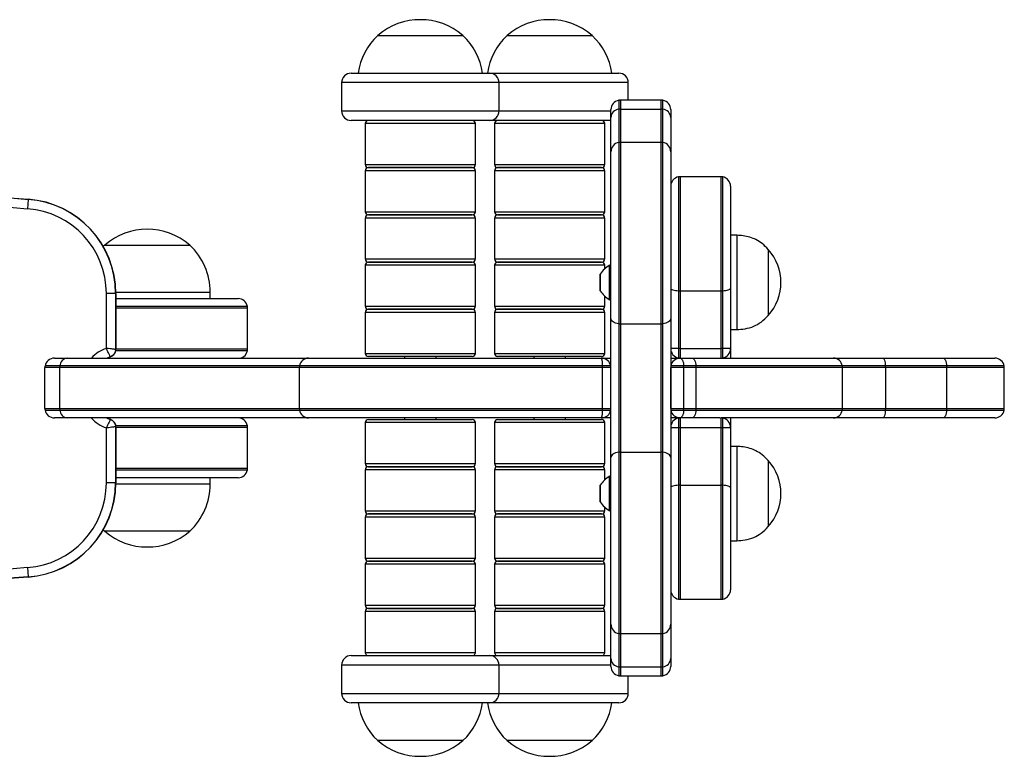
# Model space of a CAD drawing. Units: millimetres. Extents: x 91 to 3601, y 69 to 4131.
# Drawn here: x 1897 to 2210, y 1230 to 1464 of the extents above; entities that cross this region are included whole.
import ezdxf

# ---------------------------------------------------------------- set-up
doc = ezdxf.new("R2010")
doc.units = ezdxf.units.MM
doc.header["$LTSCALE"] = 5

msp = doc.modelspace()

# ---------------------------------------------------------------- linework, layer by layer
at = {"color": 7, "linetype": 'Continuous', "lineweight": 25}
for p, q in [((2010.86, 1458.93), (2012.06, 1458.93)), ((2010.86, 1458.93), (2037.86, 1458.93)), ((2012.06, 1458.93), (2037.86, 1458.93)), ((2051.92, 1458.93), (2053.12, 1458.93)), ((2051.92, 1458.93), (2078.92, 1458.93)), ((2053.12, 1458.93), (2078.92, 1458.93)), ((2002.36, 1446.93), (2046.36, 1446.93)), ((2046.36, 1446.93), (2087.42, 1446.93)), ((1999.36, 1443.93), (1999.36, 1434.93)), ((2049.36, 1434.93), (2049.36, 1443.93)), ((2090.42, 1438.36), (2090.42, 1443.93)), ((2087.39, 1438.32), (2087.39, 1435.52)), ((2100.89, 1438.36), (2087.89, 1438.36)), ((2087.89, 1435.55), (2100.89, 1435.55)), ((2101.39, 1435.52), (2101.39, 1438.32)), ((2084.89, 1432.84), (2084.89, 1435.36)), ((2084.89, 1421.96), (2084.89, 1432.84)), ((2087.39, 1435.52), (2087.39, 1424.92)), ((2101.39, 1424.92), (2101.39, 1435.52)), ((2103.89, 1435.36), (2103.89, 1432.84)), ((2103.89, 1432.84), (2103.89, 1421.96)), ((2046.36, 1431.93), (2002.36, 1431.93)), ((2006.86, 1430.93), (2006.86, 1417.93)), ((2041.86, 1417.93), (2041.86, 1430.93)), ((2084.89, 1431.93), (2046.36, 1431.93)), ((2047.92, 1430.93), (2047.92, 1417.93)), ((2082.92, 1417.93), (2082.92, 1430.93)), ((2087.39, 1424.92), (2087.39, 1367.34)), ((2100.89, 1424.96), (2087.89, 1424.96)), ((2101.39, 1367.34), (2101.39, 1424.92)), ((2084.89, 1369.02), (2084.89, 1421.96)), ((2103.89, 1421.96), (2103.89, 1369.02)), ((2007.86, 1416.93), (2040.86, 1416.93)), ((2040.86, 1416.93), (2007.86, 1416.93)), ((2081.92, 1416.93), (2048.92, 1416.93)), ((2048.92, 1416.93), (2081.92, 1416.93)), ((2006.86, 1415.93), (2006.86, 1402.93)), ((2041.86, 1402.93), (2041.86, 1415.93)), ((2047.92, 1415.93), (2047.92, 1402.93)), ((2082.92, 1402.93), (2082.92, 1415.93)), ((2106.39, 1414), (2106.39, 1377.84)), ((2119.89, 1414.04), (2106.89, 1414.04)), ((2120.39, 1377.84), (2120.39, 1414)), ((2122.89, 1411.04), (2122.89, 1378.67)), ((1899.79, 1406.85), (1899.58, 1403.9)), ((1899.8, 1406.89), (1899.79, 1406.85)), ((2040.86, 1401.93), (2007.86, 1401.93)), ((2007.86, 1401.93), (2040.86, 1401.93)), ((2048.92, 1401.93), (2081.92, 1401.93)), ((2081.92, 1401.93), (2048.92, 1401.93)), ((2006.86, 1400.93), (2006.86, 1387.93)), ((2041.86, 1387.93), (2041.86, 1400.93)), ((2047.92, 1400.93), (2047.92, 1387.93)), ((2082.92, 1387.93), (2082.92, 1400.93)), ((2124.89, 1395.47), (2122.89, 1395.47)), ((2124.89, 1395.47), (2124.89, 1366.23)), ((1924.12, 1392.34), (1923.61, 1391.86)), ((1924.12, 1392.34), (1951.12, 1392.34)), ((2134.89, 1390.97), (2134.89, 1369.97)), ((2134.89, 1390.97), (2134.89, 1370.51)), ((2006.86, 1385.93), (2006.86, 1372.93)), ((2040.86, 1386.93), (2007.86, 1386.93)), ((2007.86, 1386.93), (2040.86, 1386.93)), ((2041.86, 1372.93), (2041.86, 1385.93)), ((2047.92, 1385.93), (2047.92, 1372.93)), ((2048.92, 1386.93), (2081.92, 1386.93)), ((2081.92, 1386.93), (2048.92, 1386.93)), ((2082.92, 1384.79), (2082.92, 1385.93)), ((2084.89, 1385.97), (2084.39, 1385.97)), ((2084.39, 1381.48), (2084.39, 1385.97)), ((2081.48, 1383.07), (2081.48, 1377.87)), ((2084.39, 1374.97), (2084.39, 1381.48)), ((1924.62, 1359.53), (1924.62, 1376.97)), ((1927.57, 1376.97), (1924.62, 1376.97)), ((1927.57, 1376.97), (1927.57, 1359.18)), ((1927.62, 1376.97), (1927.57, 1376.97)), ((1927.62, 1376.97), (1927.62, 1359.17)), ((1957.62, 1375.34), (1957.62, 1377.34)), ((2082.92, 1372.93), (2082.92, 1376.15)), ((2106.39, 1377.84), (2106.39, 1359.48)), ((2106.89, 1377.83), (2119.89, 1377.83)), ((2106.89, 1377.83), (2106.89, 1359.48)), ((2119.89, 1359.48), (2119.89, 1377.83)), ((2120.39, 1359.48), (2120.39, 1377.84)), ((2122.89, 1378.67), (2122.89, 1359.43)), ((1927.57, 1375.34), (1966.46, 1375.34)), ((2084.39, 1374.97), (2084.89, 1374.97)), ((1969.42, 1372.84), (1927.57, 1372.84)), ((1969.46, 1359.34), (1969.46, 1372.34)), ((2006.86, 1370.93), (2006.86, 1357.93)), ((2007.86, 1371.93), (2040.86, 1371.93)), ((2040.86, 1371.93), (2007.86, 1371.93)), ((2041.86, 1357.93), (2041.86, 1370.93)), ((2047.92, 1370.93), (2047.92, 1357.93)), ((2081.92, 1371.93), (2048.92, 1371.93)), ((2048.92, 1371.93), (2081.92, 1371.93)), ((2082.92, 1357.93), (2082.92, 1370.93)), ((2134.89, 1370.51), (2134.89, 1369.97)), ((2084.89, 1324.84), (2084.89, 1369.02)), ((2087.39, 1367.34), (2087.39, 1326.53)), ((2087.89, 1367.32), (2100.89, 1367.32)), ((2087.89, 1367.32), (2087.89, 1326.55)), ((2100.89, 1326.55), (2100.89, 1367.32)), ((2101.39, 1326.53), (2101.39, 1367.34)), ((2103.89, 1369.02), (2103.89, 1324.84)), ((2122.89, 1365.47), (2124.89, 1365.47)), ((2124.89, 1366.23), (2124.89, 1365.47)), ((1927.62, 1359.17), (1927.57, 1359.18)), ((1927.59, 1358.84), (1969.42, 1358.84)), ((2106.39, 1359.48), (2106.39, 1356.48)), ((2106.89, 1359.48), (2119.89, 1359.48)), ((2106.89, 1359.48), (2106.89, 1356.43)), ((2119.89, 1356.43), (2119.89, 1359.48)), ((2120.39, 1356.48), (2120.39, 1359.48)), ((2122.89, 1359.43), (2122.89, 1356.43)), ((1908.12, 1356.43), (1912.24, 1356.43)), ((1912.24, 1356.43), (1988.88, 1356.43)), ((1925.86, 1356.83), (1924.85, 1356.43)), ((1925.88, 1356.79), (1924.95, 1356.43)), ((1925.88, 1356.79), (1925.86, 1356.83)), ((1949.43, 1356.43), (1949.43, 1356.43)), ((1966.43, 1356.43), (1966.44, 1356.43)), ((1985.79, 1356.43), (1985.78, 1356.43)), ((1988.88, 1356.43), (2081.88, 1356.43)), ((2040.86, 1356.93), (2007.86, 1356.93)), ((2015.4, 1356.43), (2015.4, 1356.43)), ((2019.36, 1356.93), (2019.36, 1356.43)), ((2029.36, 1356.43), (2029.36, 1356.93)), ((2031.09, 1356.43), (2031.09, 1356.43)), ((2081.92, 1356.93), (2048.92, 1356.93)), ((2060.42, 1356.93), (2060.42, 1356.43)), ((2070.42, 1356.43), (2070.42, 1356.93)), ((2081.88, 1356.43), (2084.89, 1356.43)), ((2103.89, 1356.43), (2106.89, 1356.43)), ((2106.39, 1356.48), (2106.39, 1356.43)), ((2106.89, 1356.43), (2110.65, 1356.43)), ((2106.89, 1356.43), (2106.89, 1356.43)), ((2110.65, 1356.43), (2119.45, 1356.43)), ((2119.45, 1356.43), (2119.89, 1356.43)), ((2119.89, 1356.43), (2155.59, 1356.43)), ((2120.39, 1356.43), (2120.39, 1356.48)), ((2155.59, 1356.43), (2171.3, 1356.43)), ((2171.3, 1356.43), (2190.44, 1356.43)), ((2190.44, 1356.43), (2206.85, 1356.43)), ((1905.12, 1340.43), (1905.12, 1353.43)), ((1909.8, 1353.43), (1905.12, 1353.43)), ((1909.83, 1353.93), (1905.16, 1353.93)), ((1985.93, 1353.43), (1909.8, 1353.43)), ((1909.8, 1340.43), (1909.8, 1353.43)), ((1985.97, 1353.93), (1909.83, 1353.93)), ((1985.93, 1340.43), (1985.93, 1353.43)), ((2082.2, 1353.43), (1985.93, 1353.43)), ((2082.2, 1353.93), (1985.97, 1353.93)), ((2084.84, 1353.93), (2082.2, 1353.93)), ((2082.2, 1340.43), (2082.2, 1353.43)), ((2084.88, 1353.43), (2082.2, 1353.43)), ((2084.89, 1353.93), (2084.84, 1353.93)), ((2084.88, 1340.43), (2084.88, 1353.43)), ((2103.93, 1353.93), (2103.89, 1353.93)), ((2108.05, 1353.43), (2103.89, 1353.43)), ((2103.89, 1340.43), (2103.89, 1353.43)), ((2108.04, 1353.93), (2103.93, 1353.93)), ((2111.93, 1353.93), (2108.04, 1353.93)), ((2108.05, 1340.43), (2108.05, 1353.43)), ((2111.95, 1353.43), (2108.05, 1353.43)), ((2158.4, 1353.93), (2111.93, 1353.93)), ((2111.95, 1340.43), (2111.95, 1353.43)), ((2158.44, 1353.43), (2111.95, 1353.43)), ((2172.09, 1353.93), (2158.4, 1353.93)), ((2158.44, 1340.43), (2158.44, 1353.43)), ((2172.1, 1353.43), (2158.44, 1353.43)), ((2191.54, 1353.93), (2172.09, 1353.93)), ((2172.1, 1353.43), (2172.1, 1340.43)), ((2191.56, 1353.43), (2172.1, 1353.43)), ((2209.81, 1353.93), (2191.54, 1353.93)), ((2191.56, 1340.43), (2191.56, 1353.43)), ((2209.85, 1340.43), (2209.85, 1353.43)), ((1905.12, 1340.43), (1909.8, 1340.43)), ((1905.16, 1339.93), (1909.83, 1339.93)), ((1909.8, 1340.43), (1985.93, 1340.43)), ((1909.83, 1339.93), (1985.97, 1339.93)), ((1985.93, 1340.43), (2082.2, 1340.43)), ((1985.97, 1339.93), (2082.2, 1339.93)), ((2082.2, 1340.43), (2084.88, 1340.43)), ((2082.2, 1339.93), (2084.84, 1339.93)), ((2084.84, 1339.93), (2084.89, 1339.93)), ((2103.89, 1340.43), (2108.05, 1340.43)), ((2103.89, 1339.93), (2103.93, 1339.93)), ((2103.93, 1339.93), (2108.04, 1339.93)), ((2108.04, 1339.93), (2111.93, 1339.93)), ((2108.05, 1340.43), (2111.95, 1340.43)), ((2111.93, 1339.93), (2158.4, 1339.93)), ((2111.95, 1340.43), (2158.44, 1340.43)), ((2158.4, 1339.93), (2172.09, 1339.93)), ((2158.44, 1340.43), (2172.1, 1340.43)), ((2172.09, 1339.93), (2191.54, 1339.93)), ((2172.1, 1340.43), (2191.56, 1340.43)), ((2191.54, 1339.93), (2209.81, 1339.93)), ((1912.24, 1337.43), (1908.12, 1337.43)), ((1988.88, 1337.43), (1912.24, 1337.43)), ((1924.65, 1337.43), (1925.86, 1336.95)), ((1924.75, 1337.43), (1925.88, 1336.99)), ((1925.88, 1336.99), (1925.86, 1336.95)), ((1949.43, 1337.43), (1949.43, 1337.43)), ((1966.44, 1337.43), (1966.43, 1337.43)), ((1985.78, 1337.43), (1985.79, 1337.43)), ((2081.88, 1337.43), (1988.88, 1337.43)), ((2006.86, 1335.93), (2006.86, 1322.93)), ((2007.86, 1336.93), (2040.86, 1336.93)), ((2015.4, 1337.43), (2015.4, 1337.43)), ((2019.36, 1337.43), (2019.36, 1336.93)), ((2029.36, 1336.93), (2029.36, 1337.43)), ((2031.09, 1337.43), (2031.09, 1337.43)), ((2041.86, 1322.93), (2041.86, 1335.93)), ((2047.92, 1335.93), (2047.92, 1322.93)), ((2048.92, 1336.93), (2081.92, 1336.93)), ((2060.42, 1337.43), (2060.42, 1336.93)), ((2070.42, 1336.93), (2070.42, 1337.43)), ((2084.89, 1337.43), (2081.88, 1337.43)), ((2082.92, 1322.93), (2082.92, 1335.93)), ((2106.89, 1337.43), (2103.89, 1337.43)), ((2106.39, 1337.43), (2106.39, 1337.39)), ((2106.39, 1337.39), (2106.39, 1334.39)), ((2110.65, 1337.43), (2106.89, 1337.43)), ((2106.89, 1337.43), (2106.89, 1334.39)), ((2106.89, 1337.43), (2106.89, 1337.43)), ((2119.45, 1337.43), (2110.65, 1337.43)), ((2119.45, 1337.43), (2119.89, 1337.43)), ((2155.59, 1337.43), (2119.89, 1337.43)), ((2119.89, 1334.39), (2119.89, 1337.43)), ((2120.39, 1337.39), (2120.39, 1337.43)), ((2120.39, 1334.39), (2120.39, 1337.39)), ((2122.89, 1337.43), (2122.89, 1334.43)), ((2171.3, 1337.43), (2155.59, 1337.43)), ((2190.44, 1337.43), (2171.3, 1337.43)), ((2206.85, 1337.43), (2190.44, 1337.43)), ((1924.62, 1316.81), (1924.62, 1334.25)), ((1969.42, 1334.93), (1927.54, 1334.93)), ((1927.62, 1334.61), (1927.57, 1334.6)), ((1927.57, 1334.6), (1927.57, 1316.81)), ((1969.42, 1334.93), (1927.59, 1334.93)), ((1927.62, 1334.61), (1927.62, 1316.81)), ((1969.46, 1321.43), (1969.46, 1334.43)), ((2106.39, 1334.39), (2106.39, 1316.02)), ((2106.89, 1334.39), (2106.89, 1316.04)), ((2106.89, 1334.39), (2119.89, 1334.39)), ((2119.89, 1316.04), (2119.89, 1334.39)), ((2120.39, 1316.02), (2120.39, 1334.39)), ((2122.89, 1334.43), (2122.89, 1315.2)), ((2087.39, 1326.53), (2087.39, 1268.95)), ((2087.89, 1326.55), (2100.89, 1326.55)), ((2101.39, 1268.95), (2101.39, 1326.53)), ((2124.89, 1328.4), (2122.89, 1328.4)), ((2124.89, 1328.4), (2124.89, 1312.61)), ((2084.89, 1271.91), (2084.89, 1324.84)), ((2103.89, 1324.84), (2103.89, 1271.91)), ((2134.89, 1323.9), (2134.89, 1302.9)), ((2134.89, 1323.9), (2134.89, 1312.84)), ((1927.57, 1320.93), (1969.42, 1320.93)), ((1927.62, 1320.93), (1969.42, 1320.93)), ((2006.86, 1320.93), (2006.86, 1307.93)), ((2040.86, 1321.93), (2007.86, 1321.93)), ((2007.86, 1321.93), (2040.86, 1321.93)), ((2041.86, 1307.93), (2041.86, 1320.93)), ((2047.92, 1320.93), (2047.92, 1307.93)), ((2048.92, 1321.93), (2081.92, 1321.93)), ((2081.92, 1321.93), (2048.92, 1321.93)), ((2082.92, 1317.72), (2082.92, 1320.93)), ((1927.57, 1316.81), (1924.62, 1316.81)), ((1966.46, 1318.43), (1927.57, 1318.43)), ((1927.62, 1316.81), (1927.57, 1316.81)), ((1957.62, 1316.43), (1957.62, 1318.43)), ((2084.89, 1318.9), (2084.39, 1318.9)), ((2084.39, 1307.9), (2084.39, 1318.9)), ((2081.48, 1316), (2081.48, 1310.8)), ((2106.39, 1316.02), (2106.39, 1279.87)), ((2106.89, 1316.04), (2119.89, 1316.04)), ((2120.39, 1279.87), (2120.39, 1316.02)), ((2122.89, 1315.2), (2122.89, 1282.83)), ((2124.89, 1312.61), (2124.89, 1298.4)), ((2134.89, 1312.84), (2134.89, 1302.9)), ((2082.92, 1307.93), (2082.92, 1309.07)), ((2084.39, 1307.9), (2084.89, 1307.9)), ((2006.86, 1305.93), (2006.86, 1292.93)), ((2007.86, 1306.93), (2040.86, 1306.93)), ((2040.86, 1306.93), (2007.86, 1306.93)), ((2041.86, 1292.93), (2041.86, 1305.93)), ((2047.92, 1305.93), (2047.92, 1292.93)), ((2081.92, 1306.93), (2048.92, 1306.93)), ((2048.92, 1306.93), (2081.92, 1306.93)), ((2082.92, 1292.93), (2082.92, 1305.93)), ((1923.64, 1301.89), (1924.12, 1301.43)), ((1950.05, 1301.43), (1924.12, 1301.43)), ((1951.12, 1301.43), (1924.12, 1301.43)), ((1951.12, 1301.43), (1950.05, 1301.43)), ((2122.89, 1298.4), (2124.89, 1298.4)), ((2007.86, 1291.93), (2040.86, 1291.93)), ((2040.86, 1291.93), (2007.86, 1291.93)), ((2081.92, 1291.93), (2048.92, 1291.93)), ((2048.92, 1291.93), (2081.92, 1291.93)), ((1899.58, 1289.88), (1899.79, 1286.93)), ((2006.86, 1290.93), (2006.86, 1277.93)), ((2041.86, 1277.93), (2041.86, 1290.93)), ((2047.92, 1290.93), (2047.92, 1277.93)), ((2082.92, 1277.93), (2082.92, 1290.93)), ((1899.79, 1286.93), (1899.8, 1286.89)), ((2106.89, 1279.83), (2119.89, 1279.83)), ((2007.86, 1276.93), (2040.86, 1276.93)), ((2040.86, 1276.93), (2007.86, 1276.93)), ((2081.92, 1276.93), (2048.92, 1276.93)), ((2048.92, 1276.93), (2081.92, 1276.93)), ((2006.86, 1275.93), (2006.86, 1262.93)), ((2041.86, 1262.93), (2041.86, 1275.93)), ((2047.92, 1275.93), (2047.92, 1262.93)), ((2082.92, 1262.93), (2082.92, 1275.93)), ((2084.89, 1261.03), (2084.89, 1271.91)), ((2103.89, 1271.91), (2103.89, 1261.03)), ((2087.39, 1268.95), (2087.39, 1258.35)), ((2087.89, 1268.91), (2100.89, 1268.91)), ((2101.39, 1258.35), (2101.39, 1268.95)), ((2002.36, 1261.93), (2046.36, 1261.93)), ((2046.36, 1261.93), (2084.89, 1261.93)), ((2084.89, 1258.51), (2084.89, 1261.03)), ((2103.89, 1261.03), (2103.89, 1258.51)), ((1999.36, 1258.93), (1999.36, 1249.93)), ((2049.36, 1249.93), (2049.36, 1258.93)), ((2087.39, 1258.35), (2087.39, 1255.55)), ((2087.89, 1258.31), (2100.89, 1258.31)), ((2101.39, 1255.55), (2101.39, 1258.35)), ((2087.89, 1255.51), (2100.89, 1255.51)), ((2090.42, 1249.93), (2090.42, 1255.51)), ((2046.36, 1246.93), (2002.36, 1246.93)), ((2087.42, 1246.93), (2046.36, 1246.93)), ((2037.86, 1234.93), (2010.86, 1234.93)), ((2078.92, 1234.93), (2051.92, 1234.93))]:
    msp.add_line(p, q, dxfattribs=at)
at = {"color": 8, "linetype": 'Continuous', "lineweight": 25}
for p, q in [((2049.36, 1443.93), (1999.36, 1443.93)), ((2090.42, 1443.93), (2049.36, 1443.93)), ((2087.89, 1438.36), (2087.89, 1435.55)), ((2087.89, 1435.55), (2087.89, 1424.96)), ((2100.89, 1435.55), (2100.89, 1438.36)), ((2100.89, 1424.96), (2100.89, 1435.55)), ((1999.36, 1434.93), (2049.36, 1434.93)), ((2049.36, 1434.93), (2084.89, 1434.93)), ((2041.86, 1430.93), (2006.86, 1430.93)), ((2082.92, 1430.93), (2047.92, 1430.93)), ((2087.89, 1424.96), (2087.89, 1367.32)), ((2100.89, 1367.32), (2100.89, 1424.96)), ((2006.86, 1417.93), (2041.86, 1417.93)), ((2047.92, 1417.93), (2082.92, 1417.93)), ((2041.86, 1415.93), (2006.86, 1415.93)), ((2082.92, 1415.93), (2047.92, 1415.93)), ((2106.89, 1414.04), (2106.89, 1377.83)), ((2119.89, 1377.83), (2119.89, 1414.04)), ((2006.86, 1402.93), (2041.86, 1402.93)), ((2047.92, 1402.93), (2082.92, 1402.93)), ((2041.86, 1400.93), (2006.86, 1400.93)), ((2082.92, 1400.93), (2047.92, 1400.93)), ((2006.86, 1387.93), (2041.86, 1387.93)), ((2041.86, 1385.93), (2006.86, 1385.93)), ((2047.92, 1387.93), (2082.92, 1387.93)), ((2082.92, 1385.93), (2047.92, 1385.93)), ((2081.49, 1380.96), (2081.49, 1383.13)), ((2081.49, 1377.82), (2081.49, 1380.96)), ((1927.57, 1377.34), (1957.62, 1377.34)), ((1969.46, 1372.34), (1927.57, 1372.34)), ((2006.86, 1372.93), (2041.86, 1372.93)), ((2041.86, 1370.93), (2006.86, 1370.93)), ((2047.92, 1372.93), (2082.92, 1372.93)), ((2082.92, 1370.93), (2047.92, 1370.93)), ((1927.53, 1359.34), (1969.46, 1359.34)), ((2006.86, 1357.93), (2041.86, 1357.93)), ((2047.92, 1357.93), (2082.92, 1357.93)), ((2084.89, 1353.43), (2084.88, 1353.43)), ((2103.89, 1353.43), (2103.89, 1353.43)), ((2209.85, 1353.43), (2191.56, 1353.43)), ((2084.88, 1340.43), (2084.89, 1340.43)), ((2103.89, 1340.43), (2103.89, 1340.43)), ((2191.56, 1340.43), (2209.85, 1340.43)), ((2041.86, 1335.93), (2006.86, 1335.93)), ((2082.92, 1335.93), (2047.92, 1335.93)), ((1969.46, 1334.43), (1927.62, 1334.43)), ((2087.89, 1326.55), (2087.89, 1268.91)), ((2100.89, 1268.91), (2100.89, 1326.55)), ((2006.86, 1322.93), (2041.86, 1322.93)), ((2047.92, 1322.93), (2082.92, 1322.93)), ((1927.62, 1321.43), (1969.46, 1321.43)), ((2041.86, 1320.93), (2006.86, 1320.93)), ((2082.92, 1320.93), (2047.92, 1320.93)), ((1957.62, 1316.43), (1927.61, 1316.43)), ((2081.49, 1310.74), (2081.49, 1316.05)), ((2106.89, 1316.04), (2106.89, 1279.83)), ((2119.89, 1279.83), (2119.89, 1316.04)), ((2006.86, 1307.93), (2041.86, 1307.93)), ((2047.92, 1307.93), (2082.92, 1307.93)), ((2041.86, 1305.93), (2006.86, 1305.93)), ((2082.92, 1305.93), (2047.92, 1305.93)), ((2006.86, 1292.93), (2041.86, 1292.93)), ((2047.92, 1292.93), (2082.92, 1292.93)), ((2041.86, 1290.93), (2006.86, 1290.93)), ((2082.92, 1290.93), (2047.92, 1290.93)), ((2006.86, 1277.93), (2041.86, 1277.93)), ((2047.92, 1277.93), (2082.92, 1277.93)), ((2041.86, 1275.93), (2006.86, 1275.93)), ((2082.92, 1275.93), (2047.92, 1275.93)), ((2087.89, 1268.91), (2087.89, 1258.31)), ((2100.89, 1258.31), (2100.89, 1268.91)), ((2006.86, 1262.93), (2041.86, 1262.93)), ((2047.92, 1262.93), (2082.92, 1262.93)), ((2049.36, 1258.93), (1999.36, 1258.93)), ((2084.89, 1258.93), (2049.36, 1258.93)), ((2087.89, 1258.31), (2087.89, 1255.51)), ((2100.89, 1255.51), (2100.89, 1258.31)), ((1999.36, 1249.93), (2049.36, 1249.93)), ((2049.36, 1249.93), (2090.42, 1249.93))]:
    msp.add_line(p, q, dxfattribs=at)
at = {"color": 7, "linetype": 'Continuous', "lineweight": 25, "flags": 128}
for points in [[(2103.89, 1378.67), (2103.93, 1378.52), (2104.07, 1378.38), (2104.29, 1378.25), (2104.59, 1378.13), (2104.97, 1378.03), (2105.4, 1377.94), (2105.88, 1377.88), (2106.39, 1377.84)], [(2120.39, 1377.84), (2120.89, 1377.88), (2121.37, 1377.94), (2121.8, 1378.03), (2122.18, 1378.13), (2122.48, 1378.25), (2122.7, 1378.38), (2122.84, 1378.52), (2122.89, 1378.67)], [(2087.39, 1367.34), (2086.88, 1367.42), (2086.4, 1367.54), (2085.97, 1367.71), (2085.59, 1367.92), (2085.29, 1368.17), (2085.07, 1368.44), (2084.93, 1368.73), (2084.89, 1369.02)], [(2103.89, 1369.02), (2103.84, 1368.73), (2103.7, 1368.44), (2103.48, 1368.17), (2103.18, 1367.92), (2102.8, 1367.71), (2102.37, 1367.54), (2101.89, 1367.42), (2101.39, 1367.34)], [(2106.89, 1356.43), (2107.09, 1356.39), (2107.29, 1356.25), (2107.47, 1356.03), (2107.64, 1355.73), (2107.78, 1355.35), (2107.9, 1354.92), (2107.99, 1354.44), (2108.04, 1353.93)], [(2110.65, 1356.43), (2110.88, 1356.39), (2111.1, 1356.25), (2111.3, 1356.03), (2111.49, 1355.73), (2111.65, 1355.35), (2111.78, 1354.92), (2111.87, 1354.44), (2111.93, 1353.93)], [(2171.3, 1356.43), (2171.44, 1356.39), (2171.57, 1356.25), (2171.7, 1356.03), (2171.82, 1355.73), (2171.92, 1355.35), (2172, 1354.92), (2172.05, 1354.44), (2172.09, 1353.93)], [(2190.44, 1356.43), (2190.64, 1356.39), (2190.82, 1356.25), (2191, 1356.03), (2191.16, 1355.73), (2191.3, 1355.35), (2191.41, 1354.92), (2191.49, 1354.44), (2191.54, 1353.93)], [(2108.04, 1339.93), (2107.99, 1339.43), (2107.9, 1338.95), (2107.78, 1338.52), (2107.64, 1338.14), (2107.47, 1337.84), (2107.29, 1337.62), (2107.09, 1337.48), (2106.89, 1337.43)], [(2111.93, 1339.93), (2111.87, 1339.43), (2111.78, 1338.95), (2111.65, 1338.52), (2111.49, 1338.14), (2111.3, 1337.84), (2111.1, 1337.62), (2110.88, 1337.48), (2110.65, 1337.43)], [(2172.09, 1339.93), (2172.05, 1339.43), (2172, 1338.95), (2171.92, 1338.52), (2171.82, 1338.14), (2171.7, 1337.84), (2171.57, 1337.62), (2171.44, 1337.48), (2171.3, 1337.43)], [(2191.54, 1339.93), (2191.49, 1339.43), (2191.41, 1338.95), (2191.3, 1338.52), (2191.16, 1338.14), (2191, 1337.84), (2190.82, 1337.62), (2190.64, 1337.48), (2190.44, 1337.43)], [(2087.39, 1326.53), (2086.88, 1326.45), (2086.4, 1326.33), (2085.97, 1326.16), (2085.59, 1325.94), (2085.29, 1325.7), (2085.07, 1325.43), (2084.93, 1325.14), (2084.89, 1324.84)], [(2103.89, 1324.84), (2103.84, 1325.14), (2103.7, 1325.43), (2103.48, 1325.7), (2103.18, 1325.94), (2102.8, 1326.16), (2102.37, 1326.33), (2101.89, 1326.45), (2101.39, 1326.53)], [(2106.39, 1316.02), (2105.88, 1315.99), (2105.4, 1315.93), (2104.97, 1315.84), (2104.59, 1315.74), (2104.29, 1315.62), (2104.07, 1315.49), (2103.93, 1315.34), (2103.89, 1315.2)], [(2122.89, 1315.2), (2122.84, 1315.34), (2122.7, 1315.49), (2122.48, 1315.62), (2122.18, 1315.74), (2121.8, 1315.84), (2121.37, 1315.93), (2120.89, 1315.99), (2120.39, 1316.02)]]:
    msp.add_lwpolyline(points, dxfattribs=at)
at = {"color": 7, "linetype": 'Continuous', "lineweight": 25}
for centre, radius, start, end in [((2024.36, 1443.21), 20.73, 49.3537, 130.6463), ((2065.42, 1443.21), 20.73, 49.3537, 130.6463), ((2024.91, 1443.93), 20.56, 133.1426, 171.6088), ((2023.8, 1443.93), 20.56, 8.3912, 46.8574), ((2065.98, 1443.93), 20.56, 133.1426, 171.6088), ((2064.86, 1443.93), 20.56, 8.3912, 46.8574), ((2002.36, 1443.93), 3, 90, 180), ((2046.36, 1443.93), 3, 0, 90), ((2087.42, 1443.93), 3, 0, 90), ((1932.1, 1850.05), 444.38, 247.2657, 265.8309), ((1932.1, 1850.05), 444.34, 247.2657, 265.8309), ((1932.1, 1850.05), 447.34, 247.2657, 265.8309), ((2087.89, 1435.36), 3, 99.5941, 180), ((2087.89, 1435.36), 3, 90, 99.5941), ((2087.89, 1432.25), 3.31, 89.9957, 98.6939), ((2100.89, 1435.36), 3, 80.4059, 90), ((2100.89, 1432.25), 3.31, 81.3061, 90.0043), ((2100.89, 1435.36), 3, 0, 80.4059), ((2002.36, 1434.93), 3, 180, 270), ((2046.36, 1434.93), 3, 270, 0), ((2087.69, 1432.72), 2.81, 96.3127, 177.6256), ((2101.08, 1432.72), 2.81, 2.3744, 83.6873), ((2007.86, 1430.93), 1, 90, 180), ((2040.86, 1430.93), 1, 0, 90), ((2048.92, 1430.93), 1, 90, 180), ((2081.92, 1430.93), 1, 0, 90), ((2087.89, 1421.96), 3, 99.5941, 180), ((2087.89, 1421.96), 3, 90, 99.5941), ((2100.89, 1421.96), 3, 80.4059, 90), ((2100.89, 1421.96), 3, 0, 80.4059), ((2007.86, 1417.93), 1, 180, 270), ((2007.86, 1415.93), 1, 90, 180), ((2040.86, 1417.93), 1, 270, 0), ((2040.86, 1415.93), 1, 0, 90), ((2048.92, 1417.93), 1, 180, 270), ((2048.92, 1415.93), 1, 90, 180), ((2081.92, 1417.93), 1, 270, 0), ((2081.92, 1415.93), 1, 0, 90), ((2106.89, 1411.04), 3, 99.5941, 180), ((2106.89, 1411.04), 3, 90, 99.5941), ((2119.89, 1411.04), 3, 80.4059, 90), ((2119.89, 1411.04), 3, 0, 80.4059), ((1897.62, 1376.97), 29.96, 0, 85.8309), ((1897.62, 1376.97), 30, 0, 85.8309), ((1897.62, 1376.97), 27, 0, 85.8309), ((2007.86, 1402.93), 1, 180, 270), ((2007.86, 1400.93), 1, 90, 180), ((2040.86, 1402.93), 1, 270, 0), ((2040.86, 1400.93), 1, 0, 90), ((2048.92, 1402.93), 1, 180, 270), ((2048.92, 1400.93), 1, 90, 180), ((2081.92, 1402.93), 1, 270, 0), ((2081.92, 1400.93), 1, 0, 90), ((1937.62, 1376.62), 20.73, 49.3537, 130.6463), ((1937.06, 1377.34), 20.56, 0, 46.8574), ((2123.1, 1380.47), 15.78, 318.2911, 41.7089), ((2007.86, 1387.93), 1, 180, 270), ((2007.86, 1385.93), 1, 90, 180), ((2040.86, 1387.93), 1, 270, 0), ((2040.86, 1385.93), 1, 0, 90), ((2048.92, 1387.93), 1, 180, 270), ((2048.92, 1385.93), 1, 90, 180), ((2090.52, 1376.84), 11, 123.881, 145.1271), ((2081.92, 1387.93), 1, 270, 0), ((2081.92, 1385.93), 1, 0, 90), ((2081.58, 1383.07), 0.1, 145.1271, 180), ((2081.58, 1377.87), 0.1, 180, 214.8729), ((2090.52, 1384.11), 11, 214.8729, 236.119), ((2106.88, 1388.45), 10.62, 267.3075, 270.0069), ((2119.89, 1388.45), 10.62, 269.9931, 272.6925), ((1966.46, 1372.34), 3, 9.5941, 90), ((1966.46, 1372.34), 3, 0, 9.5941), ((2007.86, 1372.93), 1, 180, 270), ((2007.86, 1370.93), 1, 90, 180), ((2040.86, 1372.93), 1, 270, 0), ((2040.86, 1370.93), 1, 0, 90), ((2048.92, 1372.93), 1, 180, 270), ((2048.92, 1370.93), 1, 90, 180), ((2081.92, 1372.93), 1, 270, 0), ((2081.92, 1370.93), 1, 0, 90), ((2087.88, 1372.55), 5.24, 264.53, 270.0103), ((2100.89, 1372.55), 5.24, 269.9897, 275.47), ((1925.12, 1359.17), 2.5, 287.7189, 0), ((1966.46, 1359.34), 3, 284.1757, 350.4059), ((1966.46, 1359.34), 3, 350.4059, 0), ((2007.86, 1357.93), 1, 180, 270), ((2040.86, 1357.93), 1, 270, 0), ((2048.92, 1357.93), 1, 180, 270), ((2081.92, 1357.93), 1, 270, 0), ((2105.83, 1318.92), 40.56, 89.2117, 92.7446), ((2106.89, 1359.43), 3, 180, 260.4059), ((2106.88, 1154.18), 205.3, 89.9996, 90.1392), ((2119.89, 1154.18), 205.3, 89.8608, 90.0004), ((2120.94, 1318.92), 40.56, 87.2554, 90.7883), ((2119.89, 1359.43), 3, 279.5941, 0), ((1908.12, 1353.43), 3, 90, 170.4059), ((1912.48, 1353.79), 2.65, 95.2868, 176.9603), ((1988.9, 1353.47), 2.97, 90.3683, 170.9599), ((2076.41, 1354.48), 5.82, 354.6085, 19.6305), ((2081.88, 1353.43), 3, 9.5941, 90), ((2106.89, 1353.43), 3, 90, 170.4059), ((2106.89, 1359.43), 3, 260.4059, 270), ((2119.89, 1359.43), 3, 270, 279.5941), ((2155.53, 1353.53), 2.9, 7.9224, 88.85), ((2206.85, 1353.43), 3, 9.5941, 90), ((1908.12, 1353.43), 3, 170.4059, 180), ((1913.48, 1353.43), 3.68, 172.1899, 180.0073), ((1988.98, 1353.43), 3.05, 170.5595, 180.0008), ((2054.13, 1353.44), 28.07, 359.9972, 1.0179), ((2081.88, 1353.43), 3, 0, 9.5941), ((2106.89, 1353.43), 3, 170.4059, 180), ((2100.42, 1353.44), 7.64, 359.9912, 3.7451), ((2105.07, 1353.44), 6.88, 359.9906, 4.1588), ((2155.29, 1353.43), 3.15, 359.9976, 9.1328), ((2161.06, 1353.44), 11.04, 359.9933, 2.588), ((2183.61, 1353.44), 7.95, 359.9914, 3.5962), ((2206.85, 1353.43), 3, 0, 9.5941), ((1908.12, 1340.43), 3, 180, 189.5941), ((1908.12, 1340.43), 3, 189.5941, 270), ((1913.48, 1340.43), 3.68, 179.9927, 187.8101), ((1912.48, 1340.07), 2.65, 183.0397, 264.7132), ((1988.98, 1340.43), 3.05, 179.9992, 189.4405), ((1988.9, 1340.4), 2.97, 189.0401, 269.6317), ((2076.41, 1339.39), 5.82, 340.3695, 5.3915), ((2081.88, 1340.43), 3, 270, 350.4059), ((2054.13, 1340.43), 28.07, 358.9821, 0.0028), ((2081.88, 1340.43), 3, 350.4059, 0), ((2106.89, 1340.43), 3, 180, 189.5941), ((2106.89, 1340.43), 3, 189.5941, 270), ((2100.42, 1340.43), 7.64, 356.2549, 0.0088), ((2105.07, 1340.43), 6.88, 355.8412, 0.0094), ((2155.53, 1340.33), 2.9, 271.15, 352.0776), ((2155.29, 1340.43), 3.15, 350.8672, 0.0024), ((2161.06, 1340.43), 11.04, 357.412, 0.0067), ((2183.61, 1340.43), 7.95, 356.4038, 0.0086), ((2206.85, 1340.43), 3, 270, 350.4059), ((2206.85, 1340.43), 3, 350.4059, 0), ((1925.12, 1334.61), 2.5, 0, 72.2811), ((1966.46, 1334.43), 3, 9.5941, 90), ((2007.86, 1335.93), 1, 90, 180), ((2040.86, 1335.93), 1, 0, 90), ((2048.92, 1335.93), 1, 90, 180), ((2081.92, 1335.93), 1, 0, 90), ((2106.89, 1334.43), 3, 99.5941, 180), ((2106.89, 1334.43), 3, 90, 99.5941), ((2119.89, 1334.43), 3, 80.4059, 90), ((2119.89, 1334.43), 3, 0, 80.4059), ((1966.46, 1334.43), 3, 0, 9.5941), ((2105.83, 1374.94), 40.56, 267.2554, 270.7883), ((2106.88, 1539.69), 205.3, 269.8608, 270.0004), ((2119.89, 1539.69), 205.3, 269.9996, 270.1392), ((2120.94, 1374.94), 40.56, 269.2117, 272.7446), ((2087.88, 1321.31), 5.24, 89.9897, 95.47), ((2100.89, 1321.31), 5.24, 84.53, 90.0103), ((2007.86, 1322.93), 1, 180, 270), ((2040.86, 1322.93), 1, 270, 0), ((2048.92, 1322.93), 1, 180, 270), ((2081.92, 1322.93), 1, 270, 0), ((2123.1, 1313.4), 15.78, 318.2911, 41.7089), ((1966.46, 1321.43), 3, 270, 350.4059), ((1966.46, 1321.43), 3, 350.4059, 0), ((2007.86, 1320.93), 1, 90, 180), ((2040.86, 1320.93), 1, 0, 90), ((2048.92, 1320.93), 1, 90, 180), ((2081.92, 1320.93), 1, 0, 90), ((1897.62, 1316.81), 27, 274.1691, 0), ((1897.62, 1316.81), 29.96, 274.1691, 0), ((1897.62, 1316.81), 30, 274.1691, 0), ((2090.52, 1309.76), 11, 123.881, 145.1271), ((1937.06, 1316.43), 20.56, 313.1426, 0), ((2081.58, 1316), 0.1, 145.1271, 180), ((2106.88, 1305.42), 10.62, 89.9931, 92.6925), ((2119.89, 1305.42), 10.62, 87.3075, 90.0069), ((2081.58, 1310.8), 0.1, 180, 214.8729), ((2090.52, 1317.03), 11, 214.8729, 236.119), ((2007.86, 1307.93), 1, 180, 270), ((2040.86, 1307.93), 1, 270, 0), ((2048.92, 1307.93), 1, 180, 270), ((2081.92, 1307.93), 1, 270, 0), ((2007.86, 1305.93), 1, 90, 180), ((2040.86, 1305.93), 1, 0, 90), ((2048.92, 1305.93), 1, 90, 180), ((2081.92, 1305.93), 1, 0, 90), ((1937.62, 1317.16), 20.73, 229.3537, 310.6463), ((2007.86, 1292.93), 1, 180, 270), ((2007.86, 1290.93), 1, 90, 180), ((2040.86, 1292.93), 1, 270, 0), ((2040.86, 1290.93), 1, 0, 90), ((2048.92, 1292.93), 1, 180, 270), ((2048.92, 1290.93), 1, 90, 180), ((2081.92, 1292.93), 1, 270, 0), ((2081.92, 1290.93), 1, 0, 90), ((1932.1, 843.73), 447.34, 94.1691, 112.7343), ((1932.1, 843.73), 444.38, 94.1691, 112.7343), ((1932.1, 843.73), 444.34, 94.1691, 112.7343), ((2106.89, 1282.83), 3, 180, 260.4059), ((2119.89, 1282.83), 3, 279.5941, 0), ((2106.89, 1282.83), 3, 260.4059, 270), ((2119.89, 1282.83), 3, 270, 279.5941), ((2007.86, 1277.93), 1, 180, 270), ((2007.86, 1275.93), 1, 90, 180), ((2040.86, 1277.93), 1, 270, 0), ((2040.86, 1275.93), 1, 0, 90), ((2048.92, 1277.93), 1, 180, 270), ((2048.92, 1275.93), 1, 90, 180), ((2081.92, 1277.93), 1, 270, 0), ((2081.92, 1275.93), 1, 0, 90), ((2087.89, 1271.91), 3, 180, 260.4059), ((2100.89, 1271.91), 3, 279.5941, 0), ((2087.89, 1271.91), 3, 260.4059, 270), ((2100.89, 1271.91), 3, 270, 279.5941), ((2002.36, 1258.93), 3, 90, 180), ((2007.86, 1262.93), 1, 180, 270), ((2040.86, 1262.93), 1, 270, 0), ((2046.36, 1258.93), 3, 0, 90), ((2048.92, 1262.93), 1, 180, 270), ((2081.92, 1262.93), 1, 270, 0), ((2087.69, 1261.15), 2.81, 182.3744, 263.6873), ((2101.08, 1261.15), 2.81, 276.3127, 357.6256), ((2087.89, 1258.51), 3, 180, 260.4059), ((2087.89, 1261.62), 3.31, 261.3061, 270.0043), ((2100.89, 1261.62), 3.31, 269.9957, 278.6939), ((2100.89, 1258.51), 3, 279.5941, 0), ((2087.89, 1258.51), 3, 260.4059, 270), ((2100.89, 1258.51), 3, 270, 279.5941), ((2002.36, 1249.93), 3, 180, 270), ((2046.36, 1249.93), 3, 270, 0), ((2087.42, 1249.93), 3, 270, 0), ((2024.91, 1249.93), 20.56, 188.3912, 226.8574), ((2023.8, 1249.93), 20.56, 313.1426, 351.6088), ((2065.98, 1249.93), 20.56, 188.3912, 226.8574), ((2064.86, 1249.93), 20.56, 313.1426, 351.6088), ((2024.36, 1250.66), 20.73, 229.3537, 310.6463), ((2065.42, 1250.66), 20.73, 229.3537, 310.6463)]:
    msp.add_arc(centre, radius, start, end, dxfattribs=at)
at = {"color": 8, "linetype": 'Continuous', "lineweight": 25}
for centre, start, end in [((1928.62, 1348.22), 109.4712, 136.7728), ((1928.62, 1345.56), 222.6315, 250.5288)]:
    msp.add_arc(centre, 12, start, end, dxfattribs=at)
at = {"color": 7, "linetype": 'Continuous', "lineweight": 25}
for points, knots in [([(2134.89, 1390.97), (2134.25, 1391.62), (2133.08, 1392.82), (2131.08, 1394.08), (2129.04, 1394.89), (2126.97, 1395.31), (2125.56, 1395.42), (2124.89, 1395.47)], [0, 0, 0, 0, 0.238994, 0.443188, 0.624607, 0.819837, 1, 1, 1, 1]), ([(2124.89, 1365.47), (2125.76, 1365.54), (2127.6, 1365.69), (2130.24, 1366.43), (2132.79, 1367.86), (2134.15, 1369.23), (2134.89, 1369.97)], [0, 0, 0, 0, 0.2319241, 0.4899055, 0.7223644, 1, 1, 1, 1]), ([(1925.86, 1356.83), (1925.85, 1356.85), (1925.82, 1356.92), (1925.7, 1357.19), (1925.47, 1357.72), (1925.13, 1358.46), (1924.82, 1359.11), (1924.64, 1359.48), (1924.62, 1359.53), (1924.62, 1359.53)], [0, 0, 0, 0, 0.086518, 0.283619, 0.483523, 0.707681, 0.964112, 0.997316, 1, 1, 1, 1]), ([(1927.57, 1359.18), (1927.55, 1359.18), (1927.47, 1359.19), (1927.18, 1359.22), (1926.61, 1359.29), (1925.79, 1359.39), (1925.08, 1359.47), (1924.67, 1359.52), (1924.62, 1359.53), (1924.62, 1359.53)], [0, 0, 0, 0, 0.0864709, 0.2835243, 0.4834734, 0.7077206, 0.9641345, 0.9973178, 1, 1, 1, 1]), ([(1927.57, 1359.18), (1927.55, 1358.9), (1927.49, 1358.34), (1927.07, 1357.61), (1926.5, 1357.08), (1926.05, 1356.9), (1925.86, 1356.83)], [0, 0, 0, 0, 0.267732, 0.535342, 0.802525, 1, 1, 1, 1]), ([(1927.57, 1359.18), (1927.55, 1358.9), (1927.49, 1358.34), (1927.07, 1357.61), (1926.5, 1357.08), (1926.05, 1356.9), (1925.86, 1356.83)], [0, 0, 0, 0, 0.267732, 0.535342, 0.802525, 1, 1, 1, 1]), ([(1925.86, 1336.95), (1925.85, 1336.93), (1925.82, 1336.85), (1925.7, 1336.58), (1925.47, 1336.06), (1925.13, 1335.31), (1924.82, 1334.66), (1924.64, 1334.3), (1924.62, 1334.25), (1924.62, 1334.25)], [0, 0, 0, 0, 0.086518, 0.283619, 0.483523, 0.707681, 0.964112, 0.997316, 1, 1, 1, 1]), ([(1925.86, 1336.95), (1926.12, 1336.84), (1926.63, 1336.62), (1927.2, 1335.99), (1927.52, 1335.29), (1927.56, 1334.81), (1927.57, 1334.6)], [0, 0, 0, 0, 0.267732, 0.535342, 0.802525, 1, 1, 1, 1]), ([(1925.86, 1336.95), (1926.12, 1336.84), (1926.63, 1336.62), (1927.2, 1335.99), (1927.52, 1335.29), (1927.56, 1334.81), (1927.57, 1334.6)], [0, 0, 0, 0, 0.267732, 0.535342, 0.802525, 1, 1, 1, 1]), ([(1927.57, 1334.6), (1927.55, 1334.6), (1927.47, 1334.59), (1927.18, 1334.55), (1926.61, 1334.49), (1925.79, 1334.39), (1925.08, 1334.3), (1924.67, 1334.25), (1924.62, 1334.25), (1924.62, 1334.25)], [0, 0, 0, 0, 0.086471, 0.283524, 0.483473, 0.707721, 0.964134, 0.997318, 1, 1, 1, 1]), ([(2134.89, 1323.9), (2134.25, 1324.54), (2133.08, 1325.74), (2131.08, 1327), (2129.04, 1327.81), (2126.97, 1328.23), (2125.56, 1328.34), (2124.89, 1328.4)], [0, 0, 0, 0, 0.238994, 0.443188, 0.624607, 0.819837, 1, 1, 1, 1]), ([(2124.89, 1298.4), (2125.76, 1298.47), (2127.6, 1298.61), (2130.24, 1299.35), (2132.79, 1300.78), (2134.15, 1302.15), (2134.89, 1302.9)], [0, 0, 0, 0, 0.2319241, 0.4899055, 0.7223644, 1, 1, 1, 1])]:
    msp.add_open_spline(points, degree=3, knots=knots, dxfattribs=at)

doc.saveas('drawing.dxf')
